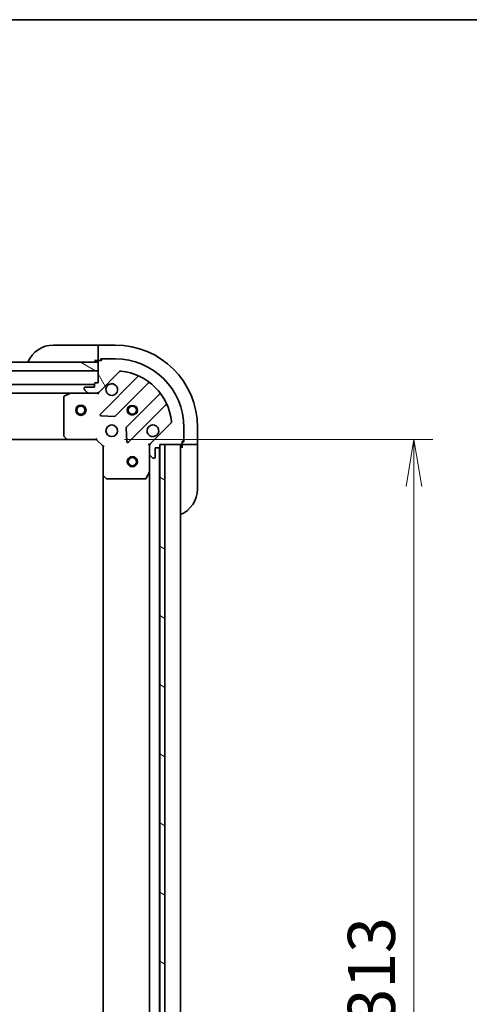
# Model space of a CAD drawing. Units: millimetres. Extents: x 0 to 8858, y 0 to 1546.
# Drawn here: x 2005 to 2136, y 1259 to 1546 of the extents above; entities that cross this region are included whole.
import ezdxf

# ---------------------------------------------------------------- set-up
doc = ezdxf.new("R2010")
doc.units = ezdxf.units.MM
for name, color, linetype, lineweight in [('Border (ISO)', 7, 'Continuous', 35), ('Dimension (ISO)', 7, 'Continuous', 18), ('Dimension (ISO) @ 1', 7, 'Continuous', 18), ('Hatch (ISO)', 1, 'Continuous', 18), ('Visible (ISO)', 7, 'Continuous', 35), ('Visible Narrow (ISO)', 7, 'Continuous', 25)]:
    doc.layers.add(name, color=color, linetype=linetype, lineweight=lineweight)
doc.styles.add('Note Text (TK)', font='MS PGothic.ttf')
doc.dimstyles.new('Default - Method 1b (TK)', dxfattribs={"dimscale": 4, "dimtxt": 2.5, "dimasz": 2.5, "dimexe": 1, "dimexo": 1.5, "dimgap": 1, "dimtad": 1, "dimtoh": 1, "dimrnd": 1e-08, "dimdsep": 46, "dimtxsty": 'Note Text (TK)', "dimblk": 'OPEN', "dimcen": 0.09, "dimdle": 5, "dimclrd": 100, "dimclre": 100, "dimclrt": 7, "dimadec": 1, "dimazin": 1, "dimtfac": 1, "dimtmove": 0, "dimatfit": 3, "dimldrblk": 'OPEN', "dimfxl": 1, "dimtolj": 1, "dimlwd": -1, "dimlwe": -1, "dimarcsym": 0})
pattern_1 = [(150.0002, (1494.25, -44), (-8.73119, -15.123), [])]

# ---------------------------------------------------------------- blocks, each defined once
blk = doc.blocks.new('図面枠 tk図枠')
at = {"layer": 'Border (ISO)'}
blk.add_line((14.5, 289), (405.5, 289), dxfattribs=at)
blk = doc.blocks.new('_Open')
at = {"color": 0, "linetype": 'ByBlock', "lineweight": -2}
for p, q in [((-1, 0.167), (0, 0)), ((-1, -0.167), (0, 0)), ((0, 0), (-1, 0))]:
    blk.add_line(p, q, dxfattribs=at)
blk = doc.blocks.new('*D58')
at = {"layer": 'Defpoints', "color": 0}
for p in [(2026.98, 1423.18), (2026.98, 1110.18), (2119.56, 1110.18)]:
    blk.add_point(p, dxfattribs=at)
at = {"layer": 'Dimension (ISO)', "color": 100}
for p, q in [((2035.23, 1423.18), (2125.06, 1423.18)), ((2119.56, 1409.43), (2119.56, 1123.93)), ((2035.23, 1110.18), (2125.06, 1110.18))]:
    blk.add_line(p, q, dxfattribs=at)
at = {"layer": 'Dimension (ISO)', "color": 100, "xscale": 13.75, "yscale": 13.75, "zscale": 13.75}
for p, rotation in [((2119.56, 1423.18), 90), ((2119.56, 1110.18), 270)]:
    blk.add_blockref('_Open', p, dxfattribs=dict(at, rotation=rotation))
at = {"layer": 'Dimension (ISO)', "color": 7, "insert": (2107.18, 1252.69), "char_height": 13.75, "attachment_point": 4, "rotation": 90, "style": 'Note Text (TK)'}
blk.add_mtext('\\A1;313', dxfattribs=at)

msp = doc.modelspace()

# ---------------------------------------------------------------- hatches: boundary and pattern name
at = {"layer": 'Hatch (ISO)'}
h = msp.add_hatch(dxfattribs=at)
h.set_pattern_fill('ANSI31', color=256, scale=139.7, angle=75.000175, style=0)
h.set_pattern_definition([(120.0002, (1494.25, -44), (-15.12294, -8.7313), [])])
edge = h.paths.add_edge_path()
edge.add_ellipse((2043.4805, 1421.2623), major_axis=(-0.7071, -0.7071), ratio=1, start_angle=270, end_angle=315)
edge.add_line((2042.4805, 1421.2623), (2042.4805, 1418.8836))
edge.add_ellipse((2042.9805, 1418.8836), major_axis=(0, -0.5), ratio=1, start_angle=270, end_angle=315)
edge.add_line((2042.627, 1418.53), (2043.3341, 1417.8229))
edge.add_ellipse((2043.6876, 1418.1765), major_axis=(0.3536, -0.3536), ratio=1, start_angle=270, end_angle=315)
edge.add_line((2043.6876, 1417.6765), (2043.8805, 1417.6765))
edge.add_ellipse((2043.8805, 1417.9765), major_axis=(0.3, 0), ratio=1, start_angle=270, end_angle=360)
edge.add_line((2044.1805, 1417.9765), (2044.1805, 1420.6765))
edge.add_line((2044.1805, 1420.6765), (2045.1805, 1420.6765))
edge.add_ellipse((2045.1805, 1420.9765), major_axis=(0.3, 0), ratio=1, start_angle=270, end_angle=360)
edge.add_line((2045.4805, 1420.9765), (2045.4805, 1421.6765))
edge.add_line((2045.4805, 1421.6765), (2046.9805, 1421.6765))
edge.add_line((2046.9805, 1421.6765), (2051.6805, 1421.6765))
edge.add_ellipse((2051.6805, 1421.9765), major_axis=(0.3, 0), ratio=1, start_angle=270, end_angle=360)
edge.add_line((2051.9805, 1421.9765), (2051.9805, 1422.6765))
edge.add_line((2051.9805, 1422.6765), (2052.1805, 1422.6765))
edge.add_ellipse((2052.1805, 1422.9765), major_axis=(0.3, 0), ratio=1, start_angle=270, end_angle=360)
edge.add_line((2052.4805, 1422.9765), (2052.4805, 1426.6765))
edge.add_ellipse((2032.4805, 1426.6765), major_axis=(0, 20), ratio=1, start_angle=270, end_angle=360)
edge.add_line((2032.4805, 1446.6765), (2028.7805, 1446.6765))
edge.add_ellipse((2028.7805, 1446.3765), major_axis=(-0.3, 0), ratio=1, start_angle=270, end_angle=360)
edge.add_line((2028.4805, 1446.3765), (2028.4805, 1446.1765))
edge.add_line((2028.4805, 1446.1765), (2027.7805, 1446.1765))
edge.add_ellipse((2027.7805, 1445.8765), major_axis=(-0.3, 0), ratio=1, start_angle=270, end_angle=360)
edge.add_line((2027.4805, 1445.8765), (2027.4805, 1445.6765))
edge.add_line((2027.4805, 1445.6765), (2027.4805, 1443.1765))
edge.add_line((2027.4805, 1443.1765), (2027.4805, 1439.6765))
edge.add_line((2027.4805, 1439.6765), (2026.7805, 1439.6765))
edge.add_ellipse((2026.7805, 1439.3765), major_axis=(-0.3, 0), ratio=1, start_angle=270, end_angle=360)
edge.add_line((2026.4805, 1439.3765), (2026.4805, 1438.3765))
edge.add_line((2026.4805, 1438.3765), (2023.7805, 1438.3765))
edge.add_ellipse((2023.7805, 1438.0765), major_axis=(-0.3, 0), ratio=1, start_angle=270, end_angle=360)
edge.add_line((2023.4805, 1438.0765), (2023.4805, 1437.8836))
edge.add_ellipse((2023.9805, 1437.8836), major_axis=(0, -0.5), ratio=1, start_angle=270, end_angle=315)
edge.add_line((2023.627, 1437.53), (2024.3341, 1436.8229))
edge.add_ellipse((2024.6876, 1437.1765), major_axis=(0.3536, -0.3536), ratio=1, start_angle=270, end_angle=315)
edge.add_line((2024.6876, 1436.6765), (2027.0663, 1436.6765))
edge.add_ellipse((2027.0663, 1437.6765), major_axis=(1, 0), ratio=1, start_angle=270, end_angle=315)
edge.add_line((2027.7734, 1436.9694), (2033.7514, 1442.9474))
edge.add_ellipse((2034.105, 1442.5938), major_axis=(0.3536, 0.3536), ratio=1, start_angle=39.172893, end_angle=90, ccw=False)
edge.add_ellipse((2032.4805, 1426.6765), major_axis=(16.4147, -1.6752), ratio=1, start_angle=11.654213, end_angle=90, ccw=False)
edge.add_ellipse((2048.3979, 1428.3009), major_axis=(0.0508, -0.4974), ratio=1, start_angle=39.172893, end_angle=90, ccw=False)
edge.add_line((2048.7514, 1427.9474), (2042.7734, 1421.9694))
h = msp.add_hatch(dxfattribs=at)
h.set_pattern_fill('ANSI31', color=256, scale=139.7, angle=105.000246, style=0)
h.set_pattern_definition(pattern_1)
h.paths.add_polyline_path([(1998.9805, 1443.1765), (1996.9805, 1443.1765), (1996.9805, 1445.6765), (1998.9305, 1445.6765), (1999.0305, 1445.6765), (2000.5305, 1445.6765), (2027.4805, 1445.6765), (2027.4805, 1443.1765)])
h = msp.add_hatch(dxfattribs=at)
h.set_pattern_fill('ANSI31', color=256, scale=139.7, angle=105.000246, style=0)
h.set_pattern_definition(pattern_1)
h.paths.add_polyline_path([(2045.4805, 1111.6765), (2046.9805, 1111.6765), (2046.9805, 1421.6765), (2045.4805, 1421.6765), (2045.4805, 1420.9765), (2045.4805, 1112.3765)])

# ---------------------------------------------------------------- linework, layer by layer
at = {"layer": 'Visible (ISO)'}
for p, q in [((2014.4805, 1450.6765), (2026.4805, 1450.6765)), ((2027.4805, 1450.6765), (2026.4805, 1450.6765)), ((2032.4805, 1450.6765), (2027.4805, 1450.6765)), ((2027.4805, 1450.53), (2027.4805, 1450.6765)), ((2027.4805, 1450.53), (2027.4805, 1448.8229)), ((2027.4805, 1448.4694), (2027.4805, 1448.8229)), ((2027.4805, 1448.4694), (2027.4805, 1446.1765)), ((2028.2805, 1446.1765), (2028.2805, 1446.6765)), ((2028.2805, 1446.6765), (2028.7805, 1446.6765)), ((2032.4805, 1446.6765), (2028.7805, 1446.6765)), ((2027.4805, 1445.6765), (1996.9805, 1445.6765)), ((2026.4805, 1446.1765), (2027.4805, 1446.1765)), ((2027.4805, 1446.1765), (2027.7805, 1446.1765)), ((2027.4805, 1445.8765), (2027.4805, 1439.6765)), ((2027.4805, 1443.1765), (2027.4805, 1445.6765)), ((2028.4805, 1446.1765), (2027.7805, 1446.1765)), ((2028.4805, 1446.3765), (2028.4805, 1446.1765)), ((1998.9805, 1443.1765), (2027.4805, 1443.1765)), ((2027.7734, 1436.9694), (2033.7514, 1442.9474)), ((2038.993, 1441.389), (2028.1697, 1430.5657)), ((2026.4805, 1439.1765), (1778.4805, 1439.1765)), ((2023.4805, 1438.0765), (2023.4805, 1437.8836)), ((2026.4805, 1438.3765), (2023.7805, 1438.3765)), ((2026.4805, 1439.3765), (2026.4805, 1438.3765)), ((2027.4805, 1439.6765), (2026.7805, 1439.6765)), ((2032.5236, 1429.9698), (2042.2231, 1439.6693)), ((1785.4097, 1436.6765), (2019.5514, 1436.6765)), ((2017.4805, 1435.4911), (2017.4805, 1424.2947)), ((2019.4172, 1436.6448), (2017.6464, 1435.7594)), ((2024.6876, 1436.6765), (2019.5514, 1436.6765)), ((2023.627, 1437.53), (2024.3341, 1436.8229)), ((2024.6876, 1436.6765), (2027.0663, 1436.6765)), ((2027.4805, 1436.6765), (2027.0664, 1436.6765)), ((2027.4805, 1436.7663), (2027.4805, 1436.6765)), ((2027.4805, 1436.3262), (2027.4805, 1436.6765)), ((2045.4733, 1436.419), (2035.7739, 1426.7196)), ((2036.3697, 1422.3657), (2047.193, 1433.189)), ((2028.3688, 1430.0538), (2032.2984, 1429.8822)), ((2035.6863, 1426.4944), (2035.8579, 1422.5647)), ((2048.7514, 1427.9474), (2042.7734, 1421.9694)), ((2052.4805, 1422.9765), (2052.4805, 1426.6765)), ((2056.4805, 1421.6765), (2056.4805, 1426.6765)), ((2017.5612, 1424.09), (2018.3246, 1423.2718)), ((2026.9805, 1423.1765), (2027.1048, 1423.4765)), ((1786.4171, 1423.1765), (2018.5439, 1423.1765)), ((2018.5439, 1423.1765), (2026.9805, 1423.1765)), ((2026.9805, 1423.1765), (2028.9805, 1421.1765)), ((2029.2805, 1421.3007), (2028.9805, 1421.1765)), ((2028.9805, 1421.1765), (2028.9805, 1412.7399)), ((2042.4805, 1421.6765), (2042.1303, 1421.6765)), ((2042.4805, 1421.6765), (2042.5704, 1421.6765)), ((2042.4805, 1421.2624), (2042.4805, 1421.6765)), ((2042.4805, 1421.2623), (2042.4805, 1418.8836)), ((2044.1805, 1417.9765), (2044.1805, 1420.6765)), ((2044.1805, 1420.6765), (2045.1805, 1420.6765)), ((2045.3805, 1112.6001), (2045.3805, 1420.7529)), ((2045.4805, 1420.9765), (2045.4805, 1421.6765)), ((2045.4805, 1421.6765), (2051.6805, 1421.6765)), ((2046.9805, 1421.6765), (2045.4805, 1421.6765)), ((2045.4805, 1421.6765), (2045.4805, 1111.6765)), ((2046.9805, 1111.6765), (2046.9805, 1421.6765)), ((2051.4805, 1111.6765), (2051.4805, 1421.6765)), ((2051.9805, 1421.9765), (2051.9805, 1422.6765)), ((2051.9805, 1422.6765), (2052.1805, 1422.6765)), ((2052.4805, 1422.4765), (2051.9805, 1422.4765)), ((2051.9805, 1421.9765), (2051.9805, 1421.6765)), ((2051.9805, 1421.6765), (2051.9805, 1420.6765)), ((2051.9805, 1421.6765), (2054.2734, 1421.6765)), ((2052.4805, 1422.9765), (2052.4805, 1422.4765)), ((2054.627, 1421.6765), (2054.2734, 1421.6765)), ((2054.627, 1421.6765), (2056.3341, 1421.6765)), ((2056.4805, 1421.6765), (2056.3341, 1421.6765)), ((2056.4805, 1420.6765), (2056.4805, 1421.6765)), ((2056.4805, 1420.6765), (2056.4805, 1408.6765)), ((2042.4805, 1413.7473), (2042.4805, 1418.8836)), ((2042.627, 1418.53), (2043.3341, 1417.8229)), ((2043.6876, 1417.6765), (2043.8805, 1417.6765)), ((2028.9805, 1412.7399), (2028.9805, 1120.6131)), ((2029.0759, 1412.5205), (2029.8941, 1411.7571)), ((2041.5635, 1411.8423), (2042.4489, 1413.6131)), ((2042.4805, 1413.7473), (2042.4805, 1119.6057)), ((2030.0988, 1411.6765), (2041.2951, 1411.6765))]:
    msp.add_line(p, q, dxfattribs=at)
for centre, radius in [((2022.4805, 1431.6765), 1.5), ((2022.4805, 1431.6765), 1.1933), ((2037.4805, 1431.6765), 1.2295), ((2037.4805, 1431.6765), 1.1933), ((2031.4805, 1425.6765), 1.7), ((2037.4805, 1416.6765), 1.5), ((2037.4805, 1416.6765), 1.1933)]:
    msp.add_circle(centre, radius, dxfattribs=at)
for centre, radius, start, end in [((2014.4805, 1442.6765), 8, 90, 157.975687), ((2032.4805, 1426.6765), 24, 0, 90), ((2028.7805, 1446.3765), 0.3, 90, 180), ((2032.4805, 1426.6765), 20, 0, 90), ((2026.9805, 1446.1765), 0.5, 270, 0), ((2027.7805, 1445.8765), 0.3, 90, 180), ((2034.105, 1442.5938), 0.5, 84.172893, 135), ((2032.4805, 1426.6765), 16.5, 5.827107, 84.172893), ((2038.7809, 1441.6011), 0.3, 315, 67.113142), ((2023.7805, 1438.0765), 0.3, 90, 180), ((2023.9805, 1437.8836), 0.5, 180, 225), ((2026.7805, 1439.3765), 0.3, 90, 180), ((2031.4805, 1437.6765), 1.7, 152.499829, 117.500171), ((2042.4352, 1439.4571), 0.3, 52.0855, 135), ((2017.7805, 1435.4911), 0.3, 116.565051, 180), ((2019.5514, 1436.3765), 0.3, 90, 116.565051), ((2024.6876, 1437.1765), 0.5, 225, 270), ((2027.0663, 1437.6765), 1, 270, 315), ((2045.2612, 1436.6311), 0.3, 315, 37.9145), ((2047.4052, 1432.9769), 0.3, 22.886858, 135), ((2028.3818, 1430.3535), 0.3, 135, 267.5), ((2032.3115, 1430.182), 0.3, 267.5, 315), ((2035.986, 1426.5074), 0.3, 135, 182.5), ((2043.4805, 1425.6765), 1.7, 332.499829, 297.500171), ((2048.3979, 1428.3009), 0.5, 315, 5.827107), ((2017.7805, 1424.2947), 0.3, 180, 223.014857), ((2018.5439, 1423.4765), 0.3, 223.014857, 270), ((2036.1576, 1422.5778), 0.3, 182.5, 315), ((2043.4805, 1421.2623), 1, 135, 180), ((2045.1805, 1420.9765), 0.3, 270, 0), ((2051.9805, 1421.1765), 0.5, 90, 180), ((2051.6805, 1421.9765), 0.3, 270, 0), ((2052.1805, 1422.9765), 0.3, 270, 0), ((2042.9805, 1418.8836), 0.5, 180, 225), ((2043.6876, 1418.1765), 0.5, 225, 270), ((2043.8805, 1417.9765), 0.3, 270, 0), ((2029.2805, 1412.7399), 0.3, 180, 226.985143), ((2042.1805, 1413.7473), 0.3, 333.434949, 0), ((2030.0988, 1411.9765), 0.3, 226.985143, 270), ((2041.2951, 1411.9765), 0.3, 270, 333.434949), ((2048.4805, 1408.6765), 8, 292.024313, 0)]:
    msp.add_arc(centre, radius, start, end, dxfattribs=at)
for points in [[(2029.9726, 1438.4615), (2030.0532, 1438.6162), (2030.1596, 1438.7597), (2030.3973, 1438.9974), (2030.5408, 1439.1038), (2030.6956, 1439.1844)], [(2044.9884, 1424.8915), (2044.9079, 1424.7368), (2044.8015, 1424.5932), (2044.5638, 1424.3556), (2044.4203, 1424.2491), (2044.2655, 1424.1686)]]:
    msp.add_open_spline(points, degree=3, knots=[0.278912594, 0.278912594, 0.278912594, 0.278912594, 0.329334696, 0.329334696, 0.379756799, 0.379756799, 0.379756799, 0.379756799], dxfattribs=at)
at = {"layer": 'Visible Narrow (ISO)'}
for centre, radius in [((2022.4805, 1431.6765), 1.199), ((2037.4805, 1431.6765), 1.5), ((2037.4805, 1431.6765), 1.199), ((2037.4805, 1416.6765), 1.199)]:
    msp.add_circle(centre, radius, dxfattribs=at)

# ---------------------------------------------------------------- block references
at = {"xscale": 5.5, "yscale": 5.5, "zscale": 5.5}
msp.add_blockref('図面枠 tk図枠', (1494.25, -44), dxfattribs=at)

# ---------------------------------------------------------------- dimensions: what is measured, and where the dimension line sits
at = {"layer": 'Dimension (ISO) @ 1', "color": 100}
dim = msp.add_linear_dim(base=(2119.5563, 1110.1765), p1=(2026.9805, 1423.1765), p2=(2026.9805, 1110.1765), angle=90, dimstyle='Default - Method 1b (TK)', override={"dimscale": 1, "dimtxt": 13.75, "dimasz": 13.75, "dimexe": 5.5, "dimexo": 8.25, "dimgap": 5.5, "dimtoh": 0, "dimdec": 2, "dimcen": 0.495, "dimtol": 0, "dimlim": 0, "dimtp": 0, "dimtm": 0, "dimtdec": 2, "dimtix": 0, "dimtofl": 0, "dimtmove": 0, "dimatfit": 1}, dxfattribs=at)
dim.commit()
dim.dimension.update_dxf_attribs({"geometry": '*D58', "text_midpoint": (2119.5563, 1266.6765), "dimtype": 128})

doc.saveas('drawing.dxf')
